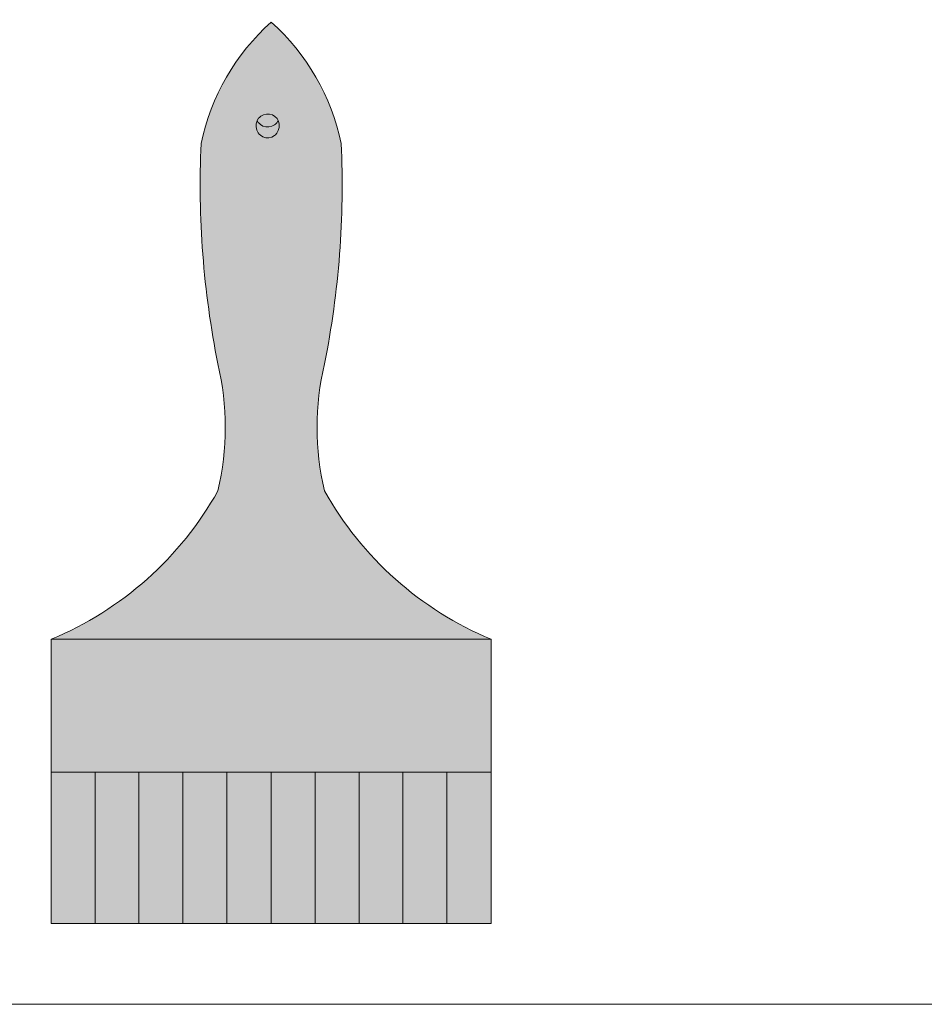
# Model space of a CAD drawing. Units: inches. Extents: x 0 to 2.14, y -0.05 to 0.66.
# Drawn here: x 0.45 to 0.76, y 0 to 0.34 of the extents above; entities that cross this region are included whole.
import ezdxf

# ---------------------------------------------------------------- set-up
doc = ezdxf.new("R2010")
doc.units = ezdxf.units.IN
doc.header["$MEASUREMENT"] = 0
doc.layers.add('Title Block Text', color=20, linetype='Continuous', lineweight=0)
doc.layers.add('Vector Picture Geometry', color=6, linetype='Continuous', lineweight=0)

msp = doc.modelspace()

# ---------------------------------------------------------------- hatches: boundary and pattern name
at = {"layer": 'Vector Picture Geometry'}
h = msp.add_hatch(color=164, dxfattribs=at)
h.dxf.hatch_style = 1
edge = h.paths.add_edge_path()
edge.add_line((0.6148208519627225, 0.1247080959677813), (0.4644986662146398, 0.1247080959677813))
edge.add_arc((0.4198141120900774, 0.232225887225276), 0.1164336068933757, 292.5678432311159, 330.8046862754569)
edge.add_arc((0.429461594678088, 0.1971011737083437), 0.09451249004982545, 346.7450590131387, 373.2549409868613)
edge.add_arc((0.8265601929333561, 0.2798476801867267), 0.3111571037232258, 177.3692082761503, 191.3199499785955, ccw=False)
edge.add_arc((0.5911690016015356, 0.2782061237919411), 0.07710025011231042, 131.9191579618868, 168.080842038117, ccw=False)
edge.add_arc((0.4881505165758284, 0.2782061237919411), 0.07710025011231053, 11.919157961883116, 48.08084203811319, ccw=False)
edge.add_arc((0.2527593252440079, 0.2798476801867267), 0.3111571037232256, -11.319949978595503, 2.630791723849711, ccw=False)
edge.add_arc((0.6498579234992761, 0.1971011737083437), 0.09451249004982545, 166.7450590131387, 193.2549409868612)
edge.add_arc((0.6595054060872849, 0.2322258872252725), 0.1164336068933731, 209.195313724542, 247.4321567688835)
h = msp.add_hatch(color=256, dxfattribs=at)
h.dxf.hatch_style = 1
h.paths.add_polyline_path([(0.5420809755054581, 0.2985531286756), (0.5423718758228979, 0.2996072006175545), (0.5423953249397275, 0.300684411306726), (0.5421497248375111, 0.3017113506147489), (0.5420276131826558, 0.3019337124586841), (0.5415474852426154, 0.3011689893629672), (0.5410810947984661, 0.3007518191482603), (0.5407981914872035, 0.3004841218350141), (0.5398890253866178, 0.3000003075758269), (0.5388819791817898, 0.2997747018034431), (0.5383596449862331, 0.2997988842577968), (0.5378456473589388, 0.2997985130318455), (0.5368506543249918, 0.3000701936888053), (0.5359648418138949, 0.3005957889127675), (0.5356123897314475, 0.3009617364917432), (0.5352485505617715, 0.3013210814810083), (0.5348845608983108, 0.3019686568911482), (0.534814411950622, 0.3018543331474923), (0.534523575216383, 0.3008453898232055), (0.5345001339155289, 0.2997737266127452), (0.5347456855339612, 0.2987123755927925), (0.5352434961346777, 0.2977336660814842), (0.5356013590758515, 0.2973192232651112), (0.5359596663447963, 0.2969224631467), (0.5368454041210757, 0.2963438243444934), (0.5378403223306414, 0.296019036553723), (0.5383542853325327, 0.2959948321410764), (0.538876653622216, 0.2959948482117376), (0.5398837738368751, 0.296272983005899), (0.5407930152717544, 0.2968102662837708), (0.5410816998839376, 0.2971029639160658), (0.5415424483634421, 0.2975940287417398)])
h = msp.add_hatch(color=254, dxfattribs=at)
h.dxf.hatch_style = 1
h.paths.add_polyline_path([(0.6148208519627225, 0.1247080959677849), (0.6148208519627225, 0.07936963786093187), (0.4644986662146398, 0.07936963786092832), (0.4644986662146398, 0.1247080959677813)])
h = msp.add_hatch(color=164, dxfattribs=at)
h.dxf.hatch_style = 1
h.paths.add_polyline_path([(0.568601146646385, 0.09174091073176882), (0.5685165957716851, 0.09182546160646865), (0.5685165957716851, 0.09930821401741063), (0.5685165957716851, 0.1068121041470285), (0.5683474940222846, 0.1069389304590782), (0.5681783922728849, 0.1070868944898038), (0.5658109677812879, 0.1071291699271519), (0.5634224055710151, 0.1071503076458278), (0.5634224055710151, 0.1088201874211521), (0.5634224055710151, 0.1104900671964746), (0.5778171919886752, 0.1105323426338245), (0.5922119784063353, 0.1105534803524986), (0.592381080155735, 0.1104055163217748), (0.5925501819051346, 0.1102575522910492), (0.5925290441864597, 0.1087144988277764), (0.5924867687491098, 0.1071503076458278), (0.5900982065388369, 0.1071291699271519), (0.5876885066098891, 0.1070868944898038), (0.5875616802978394, 0.1069177927404024), (0.5874137162671147, 0.1067486909910027), (0.5873714408297648, 0.09924480086138665), (0.5873503031110898, 0.09171977301309298), (0.5851519803688925, 0.09171977301309298), (0.5829747953453692, 0.09171977301309298), (0.5829113821893444, 0.0993716271734364), (0.5828479690333195, 0.107023481333778), (0.5780285691754248, 0.107065756771128), (0.5732091693175301, 0.1070868944898038), (0.5731034807241553, 0.1069812058964281), (0.5729977921307796, 0.1068755173030524), (0.5729977921307796, 0.09943504032946038), (0.5729977921307796, 0.09199456335586831), (0.5728709658187299, 0.09182546160646865), (0.5727230017880052, 0.09165635985706899), (0.5706937807952075, 0.09165635985706899), (0.5686856975210848, 0.09165635985706899)])
h.paths.add_polyline_path([(0.5514795945196527, 0.09182546160646865), (0.5514373190823028, 0.1012317464168344), (0.5514795945196527, 0.1104900671964746), (0.5571233654058716, 0.1104900671964746), (0.5627882740107655, 0.1104900671964746), (0.5627882740107655, 0.1088201874211521), (0.5627882740107655, 0.1071503076458278), (0.5593851013040947, 0.1070868944898038), (0.555981928597423, 0.107023481333778), (0.5559396531600731, 0.1050576734970043), (0.5559396531600731, 0.1030707279415566), (0.5590046223679446, 0.1029861770668568), (0.562027316138467, 0.1029227639108328), (0.562027316138467, 0.1012951595728584), (0.562027316138467, 0.09968869295355987), (0.5590046223679446, 0.09962527979753588), (0.555981928597423, 0.09956186664151012), (0.555981928597423, 0.09744809477401262), (0.555981928597423, 0.09533432290651511), (0.5594485144601196, 0.09527090975048935), (0.5629151003228161, 0.09520749659446537), (0.562957375760166, 0.09360102997516684), (0.5629996511975159, 0.09201570107454415), (0.5628516871667903, 0.0918465993251445), (0.5627037231360656, 0.09165635985706899), (0.5571233654058716, 0.09165635985706899), (0.5515218699570026, 0.09165635985706899)])
h.paths.add_polyline_path([(0.5439122912340109, 0.1022040814758824), (0.5442927701701601, 0.1024365963813079), (0.5446943868249852, 0.1027536621614331), (0.5451171411984843, 0.1031552788162564), (0.5452439675105341, 0.1036203086271072), (0.5453707938225838, 0.1045926436861553), (0.5453707938225838, 0.1050999489343543), (0.5450748657611344, 0.1056918050572548), (0.54480007541836, 0.1062625234614778), (0.5441448061394354, 0.106579589241603), (0.5435106745791858, 0.1068966550217283), (0.5419464833972372, 0.1069389304590782), (0.5404034299339644, 0.107002343615104), (0.540107501872515, 0.1068543795843784), (0.5398327115297397, 0.1067064155536528), (0.5398327115297397, 0.1044658173741055), (0.5398327115297397, 0.1022463569132324), (0.5399172624044395, 0.1021618060385325), (0.5400229509978143, 0.1020772551638327), (0.5417773816478375, 0.1020772551638327), (0.5435529500165357, 0.1020772551638327)], flags=16)
h.paths.add_polyline_path([(0.5353937906079942, 0.09182546160646865), (0.5353726528893192, 0.1012317464168344), (0.5354149283266691, 0.1104900671964746), (0.5402977413405896, 0.1104900671964746), (0.5451805543545092, 0.1104900671964746), (0.5460683385388583, 0.1101307259789994), (0.5468292964111576, 0.109771384761526), (0.5474845656900822, 0.109390905825375), (0.5480341463756311, 0.1089681514518759), (0.5485625893425059, 0.1084397084850011), (0.5491121700280557, 0.1078478523621023), (0.54942923580818, 0.1071503076458278), (0.5497463015883044, 0.1064527629295533), (0.5498942656190291, 0.1055861164638792), (0.5500210919310788, 0.104719469998205), (0.5498731279003541, 0.1038316858138568), (0.5497251638696294, 0.1029227639108328), (0.5492601340587804, 0.1020561174451586), (0.5487951042479304, 0.1011683332608087), (0.5481609726876808, 0.1005976148565857), (0.5475268411274321, 0.1000268964523592), (0.5467024700991079, 0.09962527979753588), (0.5458780990707837, 0.09924480086138665), (0.5458780990707837, 0.09903342367463708), (0.5458780990707837, 0.09882204648788573), (0.5478861823449064, 0.09541887378121494), (0.5498731279003541, 0.0918465993251445), (0.5498731279003541, 0.09165635985706899), (0.5475057034087571, 0.09165635985706899), (0.5451382789171593, 0.09165635985706899), (0.5449691771677596, 0.09186773704381856), (0.5439968421087107, 0.09357989225649277), (0.5422001360213375, 0.0968139632137639), (0.541058699212889, 0.0987374956131859), (0.5408895974634893, 0.09888545964391149), (0.5404034299339644, 0.09884318420656157), (0.5398961246857645, 0.09880090876921166), (0.5398327115297397, 0.09527090975048935), (0.5397692983737148, 0.09171977301309298), (0.5376132510688674, 0.0916986352944189), (0.5354572037640191, 0.09165635985706899)])
h.paths.add_polyline_path([(0.528016726790427, 0.1023731832252821), (0.5285874451946517, 0.1026479735680574), (0.5288833732561011, 0.1030918656602324), (0.5291581635988765, 0.1035146200337316), (0.5292427144735763, 0.1040853384379563), (0.5293272653482761, 0.104656056842181), (0.5291793013175514, 0.105226775246404), (0.5290101995681518, 0.1057974936506287), (0.5286719960693516, 0.1061356971494298), (0.5282915171332023, 0.1064316252108775), (0.5278899004783772, 0.1066852778349787), (0.5274248706675282, 0.1068755173030524), (0.5258818172042545, 0.1069389304590782), (0.5243387637409809, 0.107002343615104), (0.5240428356795315, 0.1068543795843784), (0.523768045336757, 0.1067064155536528), (0.523768045336757, 0.1044658173741055), (0.523768045336757, 0.1022463569132324), (0.5238525962114569, 0.1021618060385325), (0.5239371470861567, 0.1020772551638327), (0.5256915777361799, 0.1020772551638327), (0.5274460083862031, 0.1020772551638327)], flags=16)
h.paths.add_polyline_path([(0.5193291244150116, 0.09182546160646865), (0.5193079866963366, 0.1012317464168344), (0.5193291244150116, 0.1104900671964746), (0.5237046321807322, 0.1105323426338245), (0.5280801399464528, 0.1105746180711744), (0.5288410978187512, 0.1104266540404488), (0.5296231934097255, 0.110278690009725), (0.5305321153127496, 0.1098559356362259), (0.5314410372157736, 0.1094331812627249), (0.5319906179013234, 0.1089470137332), (0.532688162617597, 0.1082071935795774), (0.5331954678657969, 0.1074039602699273), (0.533575946801947, 0.1064950383669032), (0.5337873239886965, 0.1054592901518294), (0.5339141503007463, 0.1046349191235052), (0.5337873239886965, 0.1038316858138568), (0.5336604976766468, 0.1030495902228825), (0.5333011564591716, 0.1022674946319082), (0.5329418152416974, 0.1014853990409339), (0.5325190608681973, 0.1010203692300848), (0.5320540310573483, 0.1005764771379098), (0.5314621749344486, 0.1001325850457349), (0.530828043374199, 0.09973096839091156), (0.530299600407325, 0.09947731576681029), (0.5297922951591252, 0.09920252542403674), (0.5297077442844254, 0.09907569911198522), (0.5298345705964751, 0.09880090876921166), (0.5318849293079486, 0.09524977203181528), (0.5338084617073715, 0.0918043238877928), (0.5338084617073715, 0.09165635985706899), (0.5314410372157736, 0.09165635985706899), (0.5290736127241757, 0.09165635985706899), (0.5288833732561011, 0.09188887476249441), (0.5278264873223524, 0.09372785628721658), (0.5266216373578789, 0.09590504131073985), (0.5258606794855796, 0.09732126846196287), (0.5251419970506301, 0.09852611842643633), (0.5249094821452056, 0.09888545964391149), (0.5243599014596558, 0.09884318420656157), (0.5238314584927819, 0.09880090876921166), (0.5238103207741069, 0.09533432290651511), (0.523768045336757, 0.09186773704381856), (0.5235989435873574, 0.09176204845044467), (0.5234509795566318, 0.09167749757574484), (0.5214217585638341, 0.09165635985706899), (0.5193925375710364, 0.09165635985706899)])
h.paths.add_polyline_path([(0.5114870307865944, 0.09858953158246209), (0.5115715816612942, 0.09871635789451183), (0.5104724202901956, 0.1019715665704588), (0.509309845763072, 0.1052690506837557), (0.5092464326070472, 0.1052901884024298), (0.5091618817323473, 0.105226775246404), (0.5089293668269219, 0.1047617454355549), (0.5079570317678739, 0.1020138420078087), (0.5069001458341242, 0.09886432192523742), (0.506984696708825, 0.09867408245716192), (0.5070481098648498, 0.09848384298908641), (0.5092252948883722, 0.09848384298908641), (0.5114236176305695, 0.09848384298908641)], flags=16)
h.paths.add_polyline_path([(0.4999035609527072, 0.09182546160646865), (0.4998401477966823, 0.09201570107454415), (0.5003685907635562, 0.09336851506974142), (0.5016579916027304, 0.09696192724448949), (0.5026303266617793, 0.09962527979753588), (0.5041733801250521, 0.1038739612512067), (0.5061391879618258, 0.1093063549506752), (0.5065830800539999, 0.1104055163217748), (0.5067099063660496, 0.1105746180711744), (0.5092887080443971, 0.1105323426338245), (0.5118675097227445, 0.1104900671964746), (0.513495114060718, 0.1059877331187042), (0.5157357122402653, 0.09983665698428545), (0.5172999034222139, 0.09552456237458884), (0.5184413402306625, 0.09237504229201932), (0.5186315796987371, 0.09188887476249441), (0.5185470288240372, 0.09178318616911874), (0.5184836156680124, 0.09165635985706899), (0.51630643064449, 0.09165635985706899), (0.5141292456209667, 0.09165635985706899), (0.5139390061528921, 0.0919522879185184), (0.5133471500299924, 0.09345306594444125), (0.5128187070631185, 0.09491156853301597), (0.5127130184697437, 0.09514408343844138), (0.5091407440136724, 0.0951018080010897), (0.505589607276276, 0.09505953256374156), (0.5049977511533763, 0.09338965278841727), (0.5044270327491525, 0.09171977301309298), (0.5022075722882793, 0.0916986352944189), (0.499988111827407, 0.09165635985706899)])
h.paths.add_polyline_path([(0.4936256585062386, 0.1032609674096321), (0.4941329637544376, 0.1035568954710815), (0.494365478659863, 0.1040007875632565), (0.4945768558466126, 0.1044658173741055), (0.4945768558466126, 0.1049731226223045), (0.4945768558466126, 0.1054804278705035), (0.494365478659863, 0.1059243199626785), (0.4941329637544376, 0.1063893497735293), (0.4935622453502138, 0.1067064155536528), (0.4929703892273141, 0.107023481333778), (0.4913005094519907, 0.107065756771128), (0.4896094919579923, 0.1071291699271519), (0.4893347016152179, 0.1069812058964281), (0.4890599112724434, 0.1068332418657025), (0.4890599112724434, 0.1049942603409804), (0.4890599112724434, 0.1031552788162564), (0.4891444621471432, 0.1030707279415566), (0.4892290130218431, 0.1029861770668568), (0.4911736831399409, 0.1029861770668568), (0.4931183532580388, 0.1029861770668568)], flags=16)
h.paths.add_polyline_path([(0.4940272751610628, 0.09560911324929044), (0.4946191312839625, 0.09615869393483933), (0.4949573347827618, 0.09653917287098857), (0.4950418856574617, 0.09704647811918932), (0.4951264365321615, 0.09755378336738829), (0.4949784725014368, 0.09806108861558727), (0.4948305084707121, 0.09858953158246209), (0.494386616378538, 0.09897001051861132), (0.493942724286363, 0.0993716271734364), (0.493435419038164, 0.09949845348548614), (0.4929281137899642, 0.09964641751621173), (0.4910257191092162, 0.09960414207886004), (0.4891233244284683, 0.09956186664151012), (0.4890810489911184, 0.09757492108606236), (0.4890599112724434, 0.0955879755306146), (0.4892290130218431, 0.09546114921856486), (0.4893981147712427, 0.09533432290651511), (0.491575299794766, 0.09539773606254087), (0.4937524848182884, 0.09546114921856486)], flags=16)
h.paths.add_polyline_path([(0.4846209903506979, 0.09182546160646865), (0.484599852632023, 0.1012317464168344), (0.4846209903506979, 0.1104900671964746), (0.4899054200194426, 0.1104900671964746), (0.4951687119695114, 0.1104900671964746), (0.4961621847472362, 0.1100673128229737), (0.4971345198062851, 0.1096445584494745), (0.4977263759291839, 0.1091372532012755), (0.4982970943334086, 0.1086299479530766), (0.4987198487069078, 0.1077633014874024), (0.4991426030804078, 0.1068966550217283), (0.4991426030804078, 0.1057340804946048), (0.4991426030804078, 0.1045926436861553), (0.4987832618629326, 0.1038528235325309), (0.4984450583641333, 0.1031341410975823), (0.4977897890852097, 0.1025422849746818), (0.49715565752496, 0.1019292911331071), (0.4967117654327851, 0.1017390516650334), (0.4963735619339857, 0.1015699499156337), (0.4963101487779609, 0.1014219858849081), (0.4965003882460355, 0.1012528841355085), (0.4969654180568854, 0.100999231511409), (0.497662962773159, 0.1006398902939338), (0.4982336811773838, 0.1000691718897109), (0.4988043995816076, 0.09949845348548614), (0.4991848785177577, 0.09875863333186174), (0.499544219735232, 0.09801881317823735), (0.499544219735232, 0.09675055005773814), (0.499544219735232, 0.09546114921856486), (0.4991637407990828, 0.0947001913462664), (0.4987832618629326, 0.09393923347396615), (0.4982336811773838, 0.09338965278841727), (0.4977052382105089, 0.09284007210286838), (0.4970076934942353, 0.09248073088539321), (0.4963312864966358, 0.0921425273865939), (0.4951687119695114, 0.09191001248116848), (0.4940061374423879, 0.09165635985706899), (0.4893347016152179, 0.09165635985706899), (0.4846844035067228, 0.09165635985706899)])
h = msp.add_hatch(color=41, dxfattribs=at)
h.dxf.hatch_style = 1
h.paths.add_polyline_path([(0.4644986662146398, 0.07936963786092832), (0.6148208519627225, 0.07936963786092832), (0.6148208519627225, 0.02763049019171504), (0.4644986662146398, 0.02763049019171504)])

# ---------------------------------------------------------------- linework, layer by layer
at = {"layer": 'Title Block Text'}
msp.add_lwpolyline([(0, 0.6632749648346206), (2.143577735732094, 0.6632749648346206), (2.143577735732094, 0), (0, 0)], close=True, dxfattribs=at)
at = {"layer": 'Vector Picture Geometry'}
for p, q in [((0.5353528240753409, 0.3027317987653326), (0.5356118851810265, 0.3029690417923838)), ((0.5356118851810265, 0.3029690417923838), (0.5361021545832845, 0.3034427516566822)), ((0.5361021545832845, 0.3034427516566822), (0.5370113351891757, 0.3039368611346873)), ((0.5370113351891757, 0.3039368611346873), (0.5380183883002854, 0.304167368714932)), ((0.5380183883002854, 0.304167368714932), (0.5382481739554645, 0.3041565472612433)), ((0.5382481739554645, 0.3041565472612433), (0.5390547384598339, 0.3041565720752502)), ((0.5390547384598339, 0.3041565720752502), (0.5400497224871224, 0.3038784988759637)), ((0.5400497224871224, 0.3038784988759637), (0.5409072920560973, 0.3033583899940897)), ((0.5409072920560973, 0.3033583899940897), (0.540935520584565, 0.3033426734407634)), ((0.540935520584565, 0.3033426734407634), (0.5416518127573209, 0.3026180343249294)), ((0.5345001339155289, 0.2997737266127452), (0.534523575216383, 0.3008453898232055)), ((0.5347456855339612, 0.2987123755927925), (0.5345001339155289, 0.2997737266127452)), ((0.534523575216383, 0.3008453898232055), (0.534814411950622, 0.3018543331474923)), ((0.534814411950622, 0.3018543331474923), (0.5348845608983108, 0.3019686568911482)), ((0.5348845608983108, 0.3019686568911482), (0.5353528240753409, 0.3027317987653326)), ((0.5348845608983108, 0.3019686568911482), (0.5352485505617715, 0.3013210814810083)), ((0.5352485505617715, 0.3013210814810083), (0.5356123897314475, 0.3009617364917432)), ((0.5356123897314475, 0.3009617364917432), (0.5359648418138949, 0.3005957889127675)), ((0.5359648418138949, 0.3005957889127675), (0.5368506543249918, 0.3000701936888053)), ((0.5368506543249918, 0.3000701936888053), (0.5378456473589388, 0.2997985130318455)), ((0.5378456473589388, 0.2997985130318455), (0.5383596449862331, 0.2997988842577968)), ((0.5383596449862331, 0.2997988842577968), (0.5388819791817898, 0.2997747018034431)), ((0.5388819791817898, 0.2997747018034431), (0.5398890253866178, 0.3000003075758269)), ((0.5398890253866178, 0.3000003075758269), (0.5407981914872035, 0.3004841218350141)), ((0.5407981914872035, 0.3004841218350141), (0.5410810947984661, 0.3007518191482603)), ((0.5410810947984661, 0.3007518191482603), (0.5415474852426154, 0.3011689893629672)), ((0.5415474852426154, 0.3011689893629672), (0.5420276131826558, 0.3019337124586841)), ((0.5416518127573209, 0.3026180343249294), (0.5420276131826558, 0.3019337124586841)), ((0.5420276131826558, 0.3019337124586841), (0.5421497248375111, 0.3017113506147489)), ((0.5423718758228979, 0.2996072006175545), (0.5420809755054581, 0.2985531286756)), ((0.5421497248375111, 0.3017113506147489), (0.5423953249397275, 0.300684411306726)), ((0.5423953249397275, 0.300684411306726), (0.5423718758228979, 0.2996072006175545)), ((0.5352434961346777, 0.2977336660814842), (0.5347456855339612, 0.2987123755927925)), ((0.5356013590758515, 0.2973192232651112), (0.5352434961346777, 0.2977336660814842)), ((0.5359596663447963, 0.2969224631467), (0.5356013590758515, 0.2973192232651112)), ((0.5368454041210757, 0.2963438243444934), (0.5359596663447963, 0.2969224631467)), ((0.5378403223306414, 0.296019036553723), (0.5368454041210757, 0.2963438243444934)), ((0.5398837738368751, 0.296272983005899), (0.538876653622216, 0.2959948482117376)), ((0.5407930152717544, 0.2968102662837708), (0.5398837738368751, 0.296272983005899)), ((0.5410816998839376, 0.2971029639160658), (0.5407930152717544, 0.2968102662837708)), ((0.5415424483634421, 0.2975940287417398), (0.5410816998839376, 0.2971029639160658)), ((0.5420809755054581, 0.2985531286756), (0.5415424483634421, 0.2975940287417398)), ((0.5383542853325327, 0.2959948321410764), (0.5378403223306414, 0.296019036553723)), ((0.538876653622216, 0.2959948482117376), (0.5383542853325327, 0.2959948321410764))]:
    msp.add_line(p, q, dxfattribs=at)
msp.add_lwpolyline([(0.6148208519627225, 0.1247080959677813), (0.4644986662146398, 0.1247080959677813, 0.1684051554493387), (0.5214562237352958, 0.1754309406674857, 0.1161898438226471), (0.5214562237352958, 0.2187714067492017, -0.06094688909016605), (0.5157310342686845, 0.2941297431062964, -0.1591076985364615), (0.539659759088682, 0.3355755102548699, -0.1591076985364615), (0.5635884839086795, 0.2941297431062964, -0.06094688909016605), (0.5578632944420683, 0.2187714067492017, 0.1161898438226471), (0.5578632944420683, 0.1754309406674857, 0.1684051554493413), (0.6148208519627225, 0.1247080959677813, -0.1684051554493413)], format="xyb", dxfattribs=at)
for points in [[(0.6148208519627225, 0.1247080959677849), (0.6148208519627225, 0.07936963786093187), (0.4644986662146398, 0.07936963786092832), (0.4644986662146398, 0.1247080959677813), (0.6148208519627225, 0.1247080959677849)], [(0.4644986662146398, 0.07936963786092832), (0.4644986662146398, 0.02763049019171504)], [(0.4794986662146403, 0.07936963786092832), (0.4794986662146403, 0.02763049019171504)], [(0.4944986662146409, 0.07936963786092832), (0.4944986662146409, 0.02763049019171504)], [(0.5094986662146415, 0.07936963786092832), (0.5094986662146415, 0.02763049019171504)], [(0.5244986662146403, 0.07936963786092832), (0.5244986662146403, 0.02763049019171504)], [(0.539659759088682, 0.07936963786092832), (0.539659759088682, 0.02763049019171504)], [(0.5546597590886808, 0.07936963786092832), (0.5546597590886808, 0.02763049019171504)], [(0.5696597590886814, 0.07936963786092832), (0.5696597590886814, 0.02763049019171504)], [(0.584659759088682, 0.07936963786092832), (0.584659759088682, 0.02763049019171504)], [(0.5996597590886825, 0.07936963786092832), (0.5996597590886825, 0.02763049019171504)], [(0.6148208519627225, 0.07936963786092832), (0.6148208519627225, 0.02763049019171504)]]:
    msp.add_lwpolyline(points, dxfattribs=at)
msp.add_lwpolyline([(0.4644986662146398, 0.07936963786092832), (0.6148208519627225, 0.07936963786092832), (0.6148208519627225, 0.02763049019171504), (0.4644986662146398, 0.02763049019171504)], close=True, dxfattribs=at)

doc.saveas('drawing.dxf')
